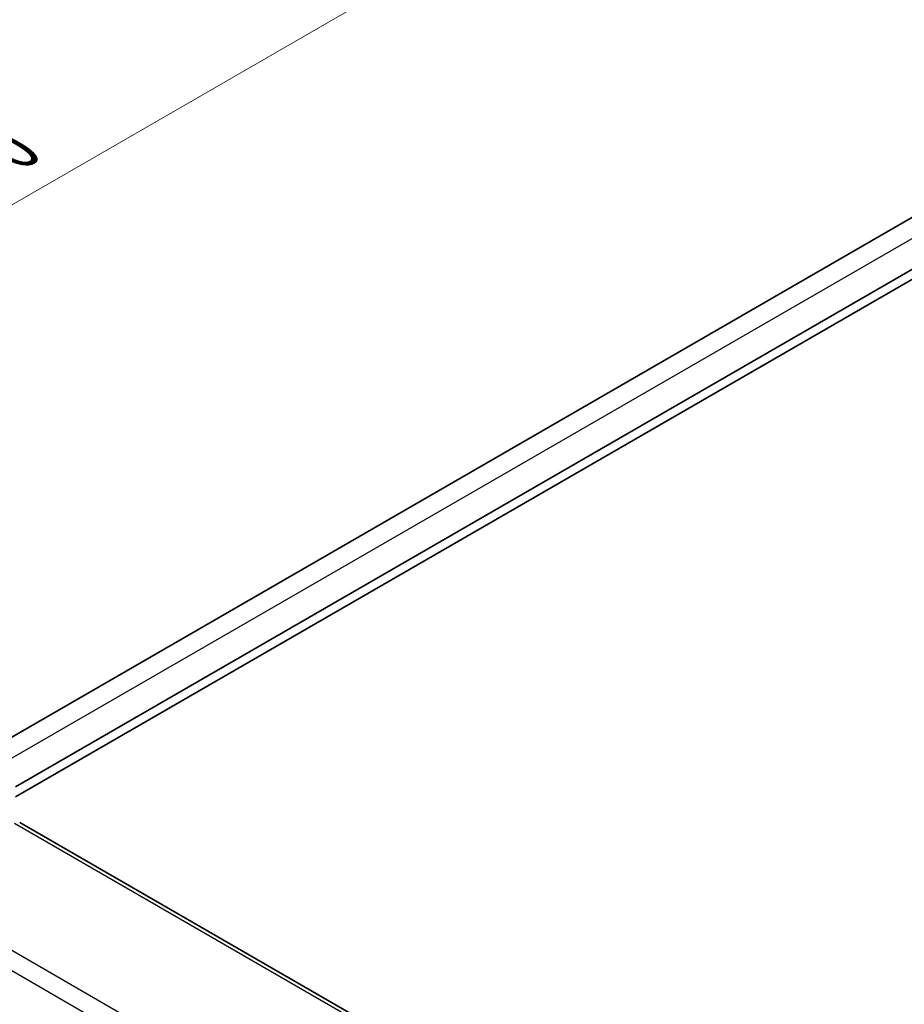
# Model space of a CAD drawing. Units: millimetres. Extents: x 29 to 4174, y 16 to 859.
# Drawn here: x 160 to 231, y 362 to 440 of the extents above; entities that cross this region are included whole.
import ezdxf

# ---------------------------------------------------------------- set-up
doc = ezdxf.new("R2010")
doc.units = ezdxf.units.MM
doc.header["$LTSCALE"] = 2
doc.layers.get('Defpoints').update_dxf_attribs({"lineweight": 25})
for name, color, linetype, lineweight in [('Dimension (ISO)', 7, 'Continuous', 18), ('Visible (ISO)', 7, 'Continuous', 35), ('Visible Narrow (ISO)', 7, 'Continuous', 25)]:
    doc.layers.add(name, color=color, linetype=linetype, lineweight=lineweight)
doc.styles.add('Note Text (TK)', font='txt')
doc.dimstyles.new('Default - Method 1b (TK)', dxfattribs={"dimscale": 2, "dimtxt": 2.5, "dimasz": 2.5, "dimexe": 1, "dimexo": 1.5, "dimgap": 1, "dimtad": 1, "dimtoh": 1, "dimrnd": 1e-08, "dimdsep": 46, "dimtxsty": 'Note Text (TK)', "dimcen": 0.09, "dimdle": 5, "dimclrd": 100, "dimclre": 100, "dimclrt": 7, "dimadec": 1, "dimazin": 1, "dimtfac": 1, "dimtmove": 0, "dimatfit": 3, "dimfxl": 0, "dimtolj": 1, "dimlwd": -1, "dimlwe": -1, "dimarcsym": 0})

# ---------------------------------------------------------------- blocks, each defined once
blk = doc.blocks.new('*D5')
at = {"layer": 'Defpoints', "color": 0, "transparency": 16777216}
for p in [(212.974, 456.462), (249.744, 435.233), (145.313, 373.052)]:
    blk.add_point(p, dxfattribs=at)
at = {"layer": 'Dimension (ISO)', "color": 100, "transparency": 16777216}
for p, q in [((246.744, 436.965), (210.974, 457.617)), ((111.238, 397.725), (208.644, 453.962)), ((142.313, 374.784), (104.908, 396.38))]:
    blk.add_line(p, q, dxfattribs=at)
for points in [[(208.227, 454.684), (209.061, 453.241), (212.974, 456.462)], [(110.822, 398.447), (111.655, 397.003), (106.908, 395.225)]]:
    blk.add_solid(points, dxfattribs=at)
at = {"layer": 'Dimension (ISO)', "color": 7, "transparency": 16777216, "insert": (154.85, 427.569), "char_height": 5, "attachment_point": 4, "rotation": 30, "style": 'Note Text (TK)'}
blk.add_mtext('\\A1;{\\Q-30.000;\\W0.816;\\H0.816x;150}', dxfattribs=at)

msp = doc.modelspace()

# ---------------------------------------------------------------- linework, layer by layer
at = {"layer": 'Visible (ISO)'}
for p, q in [((236.6306, 427.5934), (157.2415, 381.758)), ((239.9046, 425.3431), (159.8741, 379.1375)), ((239.9365, 424.545), (159.8741, 378.321)), ((239.9555, 330.2432), (160.2059, 376.2867))]:
    msp.add_line(p, q, dxfattribs=at)
msp.add_ellipse((159.8059, 375.5939), major_axis=(0.4, 0.6928), ratio=0.5773503, start_param=0, end_param=0.000084, dxfattribs=at)
at = {"layer": 'Visible Narrow (ISO)'}
for p, q in [((238.1152, 426.7595), (158.7059, 380.9125)), ((159.7862, 376.2353), (239.5358, 330.1918)), ((231.3445, 324.6061), (150.7142, 371.158)), ((149.7815, 370.0925), (230.5734, 323.4473))]:
    msp.add_line(p, q, dxfattribs=at)

# ---------------------------------------------------------------- dimensions: what is measured, and where the dimension line sits
at = {"layer": 'Dimension (ISO)', "color": 100, "true_color": 0x00ff3f}
dim = msp.add_linear_dim(base=(212.9743, 456.4623), p1=(145.3126, 373.0523), p2=(249.7438, 435.2334), angle=210, text='{\\Q-30.000;\\W0.816;\\H0.816x;<>}', dimstyle='Default - Method 1b (TK)', override={"dimtoh": 0, "dimdec": 2, "dimlfac": 1.234256, "dimtp": 0, "dimtm": 0, "dimtdec": 2, "dimtofl": 0, "dimatfit": 1}, dxfattribs=at)
dim.commit()
dim.dimension.update_dxf_attribs({"geometry": '*D5', "text_midpoint": (159.9413, 425.8437), "dimtype": 160})

doc.saveas('drawing.dxf')
